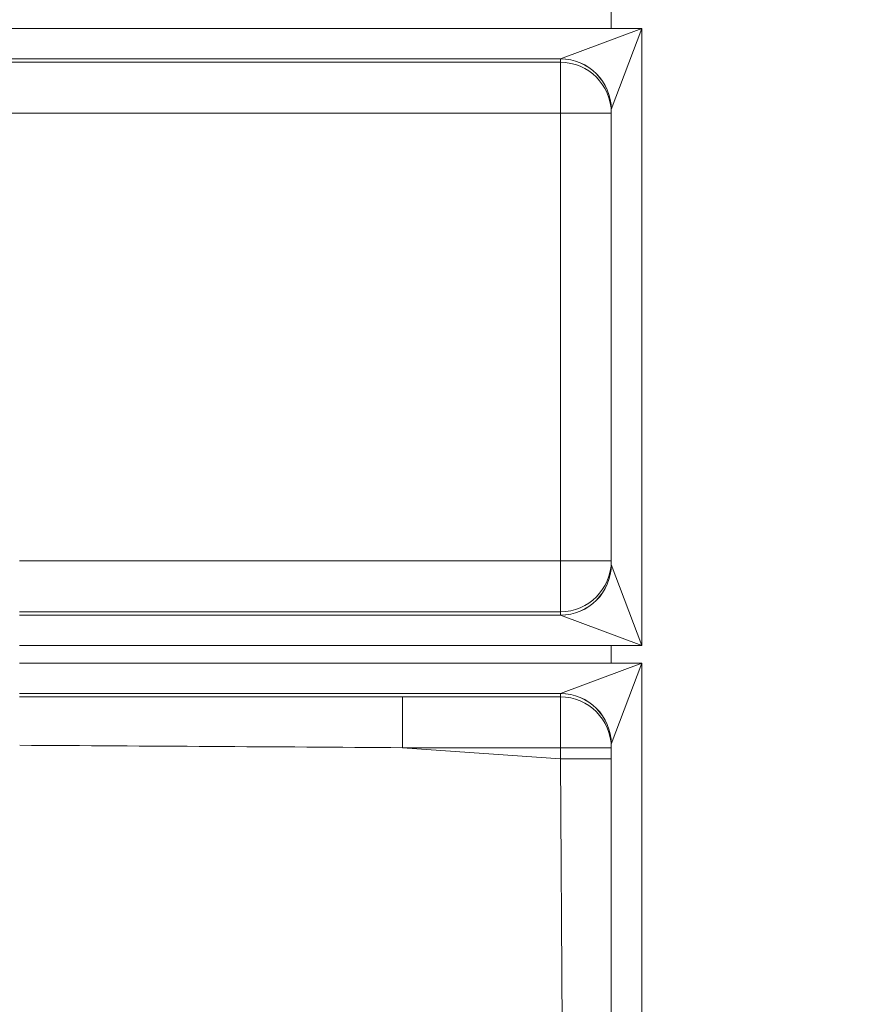
# Model space of a CAD drawing. Units: inches. Extents: x 0.2 to 16.3, y 0.2 to 11.4.
# Drawn here: x 1.5 to 2.2, y 7.2 to 8 of the extents above; entities that cross this region are included whole.
import ezdxf

# ---------------------------------------------------------------- set-up
doc = ezdxf.new("R2010")
doc.units = ezdxf.units.IN
doc.header["$MEASUREMENT"] = 0
doc.layers.add('1', color=7, linetype='Continuous', true_color=0xffffff)
doc.styles.add('Arial', font='arial.ttf')
doc.dimstyles.get("Standard").update_dxf_attribs({"dimtxt": 0.18, "dimasz": 0.18, "dimexe": 0.18, "dimexo": 0.0625, "dimgap": 0.09, "dimtad": 0, "dimtih": 1, "dimtoh": 1, "dimdec": 4, "dimzin": 0, "dimdsep": 46, "dimtxsty": 'Standard', "dimcen": 0.09, "dimadec": 0, "dimazin": 0, "dimtfac": 1, "dimtdec": 4, "dimtofl": 0, "dimtmove": 0, "dimatfit": 3, "dimfxl": 1, "dimtolj": 1, "dimtzin": 0, "dimarcsym": 0})

# ---------------------------------------------------------------- blocks, each defined once
blk = doc.blocks.new('_U3')
at = {"layer": '1', "color": 152, "linetype": 'Continuous', "lineweight": 13, "transparency": 16777216}
for p, q in [((2.15717, 10.03512), (0.48516, 10.03512)), ((2.13836, 6.63836), (0.48516, 6.63836))]:
    blk.add_line(p, q, dxfattribs=at)
at = {"layer": '1', "color": 27, "linetype": 'Continuous', "lineweight": 13, "transparency": 16777216}
for p, q in [((0.61016, 9.91012), (0.61016, 8.58)), ((0.61016, 6.76336), (0.61016, 8.09348))]:
    blk.add_line(p, q, dxfattribs=at)
at = {"layer": '1', "color": 27, "linetype": 'Continuous', "lineweight": 70, "transparency": 16777216}
for points in [[(0.58932, 9.91012), (0.63099, 9.91012), (0.61016, 10.03512)], [(0.58932, 6.76336), (0.63099, 6.76336), (0.61016, 6.63836)]]:
    blk.add_solid(points, dxfattribs=at)
at = {"layer": 'Defpoints', "color": 0, "linetype": 'Continuous', "lineweight": 70, "transparency": 16777216}
for p in [(0.61016, 10.03512), (2.21967, 10.03512), (2.20086, 6.63836)]:
    blk.add_point(p, dxfattribs=at)
at = {"layer": '1', "color": 23, "linetype": 'Continuous', "lineweight": 18, "transparency": 16777216, "insert": (0.54629, 8.15598), "char_height": 0.125, "attachment_point": 1, "rotation": 90, "style": 'Arial'}
blk.add_mtext('\\A1;1553', dxfattribs=at)

msp = doc.modelspace()

# ---------------------------------------------------------------- linework, layer by layer
at = {"layer": '1', "color": 27, "linetype": 'Continuous', "lineweight": 18}
for p, q in [((2.000952, 8.034759), (2.000952, 8.019737)), ((1.438474, 8.019737), (2.000952, 8.019737)), ((1.957255, 7.993508), (2.027198, 8.019737)), ((2.000952, 8.019737), (2.027198, 8.019737)), ((2.027198, 8.019737), (2.00097, 7.949793)), ((2.027198, 8.019737), (2.027198, 7.487952)), ((1.957255, 7.993508), (1.438474, 7.993508)), ((1.957207, 7.990524), (1.957207, 7.993413)), ((1.442441, 7.990524), (1.957207, 7.990524)), ((1.957207, 7.946809), (1.957207, 7.990524)), ((2.000952, 7.557991), (2.000952, 7.949698)), ((1.957207, 7.946809), (1.442441, 7.946809)), ((1.957207, 7.946809), (2.000952, 7.946809)), ((1.957207, 7.56088), (1.957207, 7.946809)), ((1.491458, 7.56088), (1.957207, 7.56088)), ((1.957207, 7.56088), (1.957207, 7.517165)), ((1.957207, 7.56088), (2.000952, 7.56088)), ((2.00097, 7.557896), (2.027198, 7.487952)), ((1.957207, 7.517165), (1.491458, 7.517165)), ((1.957207, 7.514276), (1.957207, 7.517165)), ((1.491458, 7.514181), (1.957255, 7.514181)), ((2.027198, 7.487952), (1.957255, 7.514181)), ((2.000952, 7.487952), (1.491458, 7.487952)), ((2.000952, 7.487952), (2.000952, 7.47293)), ((2.027198, 7.487952), (2.000952, 7.487952)), ((1.491458, 7.47293), (2.000952, 7.47293)), ((1.957255, 7.446701), (2.027198, 7.47293)), ((2.000952, 7.47293), (2.027198, 7.47293)), ((2.027198, 7.47293), (2.00097, 7.402986)), ((2.027198, 7.47293), (2.027198, 6.907989)), ((1.957255, 7.446701), (1.491458, 7.446701)), ((1.821335, 7.443718), (1.821335, 7.400003)), ((1.821335, 7.443718), (1.957207, 7.443718)), ((1.957207, 7.443718), (1.957207, 7.446606)), ((1.957207, 7.400003), (1.957207, 7.443718)), ((1.821335, 7.400003), (1.957207, 7.390502)), ((1.957207, 7.400003), (1.821335, 7.400003)), ((2.000952, 7.400003), (1.957207, 7.400003)), ((1.957207, 7.390502), (1.957207, 7.400003)), ((2.000952, 6.907989), (2.000952, 7.402891)), ((2.000952, 7.390502), (1.957207, 7.390502)), ((1.960259, 6.951775), (1.957207, 7.390502))]:
    msp.add_line(p, q, dxfattribs=at)
for centre, major_axis, ratio, start_param, end_param in [((2.027198, 7.993413), (0.069991, 0), 0.0368541, 3.1047552, 3.1415927), ((1.957207, 7.949698), (0.043745, 0), 0.9993216, 0, 1.5707963), ((1.957255, 7.949793), (0.030932, -0.030932), 0.9986445, 0.7860764, 2.3555163), ((1.957207, 7.946809), (0.043745, 0), 0.9993216, 0, 1.5707963), ((2.027198, 7.949698), (-0.026247, 0), 0.0982777, 6.2463479, 6.2831853), ((1.957207, 7.56088), (0.043745, 0), 0.9993216, 4.712389, 6.2831853), ((1.957207, 7.557991), (0.043745, 0), 0.9993216, 4.712389, 6.2831853), ((1.957255, 7.557896), (0.030932, 0.030932), 0.9986445, 3.927669, 5.497109), ((2.027198, 7.557991), (0.026247, 0), 0.0982777, 3.1415927, 3.1784301), ((2.027198, 7.514276), (0.069991, 0), 0.0368541, 3.1415927, 3.1784301), ((2.074941, 7.425984), (-6.902798, 0.000652), 0.0025673, 4.749137, 4.7970186), ((2.027198, 7.446606), (0.069991, 0), 0.0368541, 3.1047552, 3.1415927), ((1.957207, 7.402891), (0.043745, 0), 0.9993216, 0, 1.5707963), ((1.957207, 7.400003), (0.043745, 0), 0.9993216, 0, 1.5707963), ((1.957255, 7.402986), (0.030932, -0.030932), 0.9986445, 0.7860764, 2.3555163), ((2.074941, 7.382269), (-6.899751, 0.044261), 0.0023359, 4.749168, 4.7970496), ((2.027198, 7.402891), (0.026247, 0), 0.0982777, 3.1047552, 3.1415927)]:
    msp.add_ellipse(centre, major_axis=major_axis, ratio=ratio, start_param=start_param, end_param=end_param, dxfattribs=at)

# ---------------------------------------------------------------- dimensions: what is measured, and where the dimension line sits
at = {"layer": '1', "color": 23, "linetype": 'Continuous', "lineweight": 18}
dim = msp.add_linear_dim(base=(0.610158, 10.035122), p1=(2.200862, 6.638359), p2=(2.219674, 10.035122), angle=90, dimstyle='Standard', override={"dimtxt": 0.125, "dimasz": 0.125, "dimexe": 0.125, "dimexo": 0.0625, "dimgap": 0.0625, "dimtih": 0, "dimtoh": 0, "dimdec": 2, "dimlfac": 457.2, "dimzin": 8, "dimdsep": 46, "dimlunit": 2, "dimtxsty": 'Arial', "dimsah": 1, "dimse1": 0, "dimse2": 0, "dimsd1": 0, "dimsd2": 0, "dimclrd": 27, "dimclre": 152, "dimclrt": 23, "dimtol": 0, "dimtm": -0.1, "dimtfac": 1, "dimtdec": 2, "dimtofl": 1, "dimtmove": 0, "dimatfit": 2, "dimtzin": 8, "dimlwd": 13, "dimlwe": 13}, dxfattribs=at)
dim.commit()
dim.dimension.update_dxf_attribs({"geometry": '_U3', "text_midpoint": (0.610158, 8.33674), "dimtype": 160})

doc.saveas('drawing.dxf')
